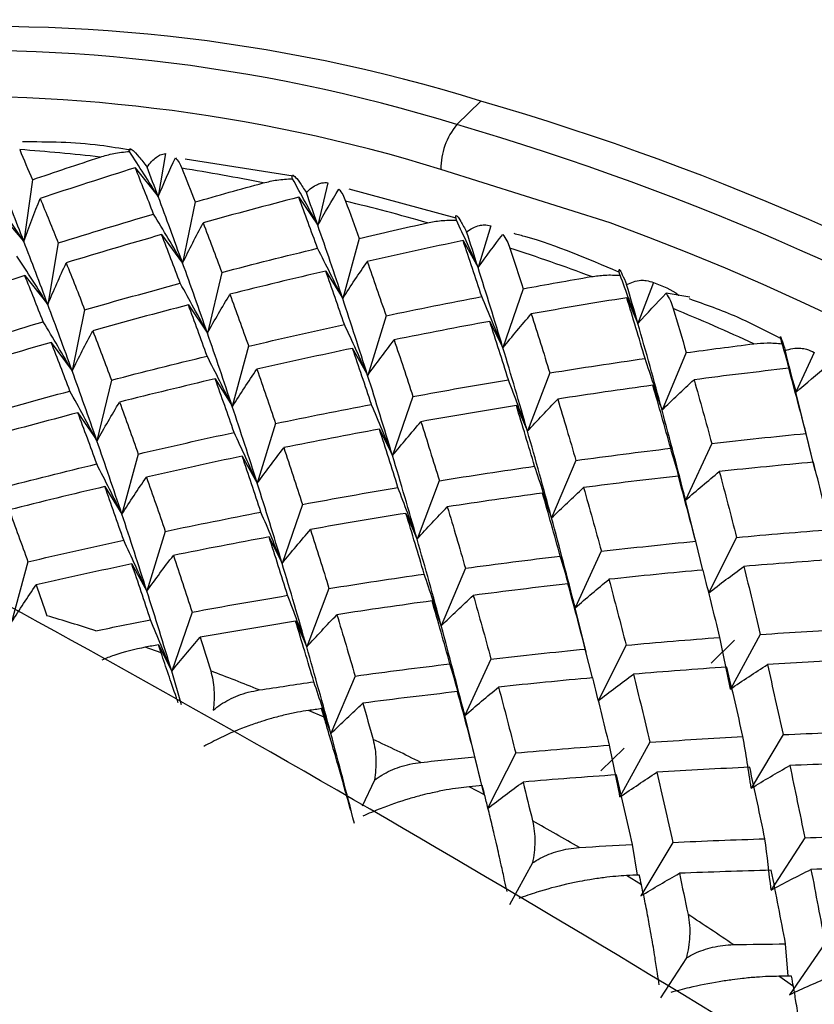
# Paper-space layout '_Trimetric' of a CAD drawing. Units: millimetres. Extents: x -97 to 54, y -129 to 30.
# Drawn here: x 0 to 5, y 10 to 16 of the extents above; entities that cross this region are included whole.
import ezdxf

# ---------------------------------------------------------------- set-up
doc = ezdxf.new("R2010")
doc.units = ezdxf.units.MM

psp = doc.layouts.new('_Trimetric')

# ---------------------------------------------------------------- linework, layer by layer
at = {"color": 7, "linetype": 'Continuous', "lineweight": 25}
for p, q in [((3.035, 15.3483), (2.8935, 15.2102)), ((1.1833, 15.0405), (1.1403, 14.788)), ((1.9329, 14.9075), (1.2986, 15.0085)), ((1.0056, 14.9569), (1.1403, 14.788)), ((3.7938, 14.6345), (2.8002, 14.9477)), ((0.4014, 14.8867), (0.3514, 14.5251)), ((2.1365, 14.8695), (2.0773, 14.6199)), ((2.8899, 14.6621), (2.262, 14.8313)), ((1.3566, 14.7563), (1.2837, 14.3978)), ((1.9657, 14.7847), (2.0773, 14.6198)), ((0.2054, 14.6952), (0.3515, 14.525)), ((1.1606, 14.5648), (1.2838, 14.3977)), ((3.094, 14.6165), (3.0186, 14.3711)), ((0.5534, 14.5157), (0.492, 14.1553)), ((2.3197, 14.5425), (2.2238, 14.1891)), ((2.9301, 14.5298), (3.0186, 14.3711)), ((1.5135, 14.3434), (1.4291, 13.9872)), ((2.1237, 14.3511), (2.2238, 14.189)), ((0.3575, 14.3241), (0.4922, 14.1552)), ((4.0485, 14.2834), (3.9569, 14.0436)), ((3.2836, 14.2471), (3.1644, 13.9008)), ((4.2622, 14.1972), (4.1224, 14.2202)), ((3.8915, 14.1943), (3.9569, 14.0436)), ((0.7083, 14.1236), (0.6355, 13.7651)), ((1.3176, 14.1519), (1.4292, 13.987)), ((2.4779, 14.0886), (2.3703, 13.7385)), ((3.0876, 14.0556), (3.1645, 13.9007)), ((0.5125, 13.9321), (0.6357, 13.7649)), ((1.6715, 13.9099), (1.5755, 13.5565)), ((2.282, 13.897), (2.3705, 13.7383)), ((4.2407, 13.8721), (4.0986, 13.5348)), ((4.9927, 13.8727), (4.8851, 13.6399)), ((3.4393, 13.753), (3.3087, 13.411)), ((4.8425, 13.7806), (4.8852, 13.6399)), ((0.8653, 13.7108), (0.7808, 13.3546)), ((1.4756, 13.7183), (1.5757, 13.5563)), ((4.0447, 13.6806), (4.0987, 13.5347)), ((4.9976, 13.1814), (4.8851, 13.6399)), ((2.6353, 13.6144), (2.5162, 13.2681)), ((3.2434, 13.5615), (3.3088, 13.4108)), ((0.6694, 13.5192), (0.7811, 13.3544)), ((1.8297, 13.4559), (1.7221, 13.1058)), ((2.4394, 13.4228), (2.5164, 13.2679)), ((4.9901, 13.2119), (4.9443, 13.398)), ((4.3903, 13.3394), (4.2369, 13.0073)), ((1.0233, 13.2772), (0.9273, 12.9239)), ((1.6338, 13.2643), (1.7223, 13.1056)), ((3.5924, 13.2395), (3.4504, 12.9022)), ((2.791, 13.1204), (2.6604, 12.7784)), ((4.1944, 13.1478), (4.237, 13.0071)), ((0.8274, 13.0857), (0.9275, 12.9237)), ((3.3966, 13.0478), (3.4505, 12.9019)), ((4.2952, 12.769), (4.2368, 13.0072)), ((1.9871, 12.9818), (1.868, 12.6355)), ((2.5952, 12.9288), (2.6606, 12.7781)), ((1.1815, 12.8233), (1.074, 12.4732)), ((1.7912, 12.7902), (1.8682, 12.6353)), ((4.5356, 12.7879), (4.3709, 12.4615)), ((4.3377, 12.5963), (4.2961, 12.7653)), ((3.7421, 12.7068), (3.5887, 12.3747)), ((0.3752, 12.6446), (0.2792, 12.2912)), ((0.9856, 12.6318), (1.0741, 12.4731)), ((2.9442, 12.6068), (2.8022, 12.2696)), ((2.1429, 12.4877), (2.0123, 12.1457)), ((3.5462, 12.5151), (3.5889, 12.3744)), ((2.7484, 12.4152), (2.8023, 12.2693)), ((3.6526, 12.1135), (3.5885, 12.3745)), ((1.339, 12.3491), (1.2199, 12.0028)), ((1.947, 12.2962), (2.0124, 12.1456)), ((4.6756, 12.2182), (4.4997, 11.8978)), ((1.1582, 12.1106), (1.0648, 12.1432)), ((1.143, 12.1577), (1.2199, 12.0028)), ((3.8874, 12.1553), (3.7227, 11.8288)), ((4.5245, 12.1841), (4.3876, 12.0505)), ((3.6895, 11.9637), (3.6479, 12.1327)), ((3.094, 12.0741), (2.9405, 11.742)), ((1.2781, 11.8051), (1.2199, 12.0028)), ((2.2961, 11.9742), (2.154, 11.6369)), ((2.898, 11.8826), (2.9406, 11.7418)), ((2.1148, 11.7319), (2.0224, 11.7721)), ((2.1001, 11.7827), (2.1541, 11.6368)), ((3.0526, 11.2854), (2.9405, 11.7419)), ((4.8094, 11.6306), (4.6226, 11.3167)), ((4.0274, 11.5855), (3.8516, 11.2651)), ((3.0414, 11.331), (2.9998, 11.5)), ((3.2393, 11.5226), (3.0746, 11.1961)), ((3.8763, 11.5514), (3.7394, 11.4178)), ((2.4096, 11.363), (2.3389, 11.21)), ((3.0571, 11.2767), (2.9665, 11.3241)), ((3.9547, 10.8059), (3.9255, 10.9861)), ((4.1613, 10.9979), (3.9745, 10.684)), ((4.9363, 11.0256), (4.7386, 10.7187)), ((3.3378, 10.8772), (3.2035, 10.6324)), ((3.9779, 10.7485), (3.8897, 10.8028)), ((4.8386, 10.2124), (4.8241, 10.4023)), ((5.0552, 10.4039), (4.8469, 10.1043)), ((4.2415, 10.3205), (4.0905, 10.086)), ((4.8702, 10.1513), (4.7851, 10.2122))]:
    psp.add_line(p, q, dxfattribs=at)
for centre, radius, start, end in [((0.1442, 6.0217), 9.7643, 72.77932, 116.74311), ((-0.0023, 5.8333), 9.8139, 72.83788, 115.43169), ((-0.0583, 5.6376), 9.7391, 72.93178, 113.35658), ((-1.3735, 0.1422), 15.8323, 11.6059, 73.8323), ((3.2092, 14.9501), 0.409, 140.51294, 180.34344), ((-1.5355, -0.0254), 15.8663, 12.74614, 73.79091), ((-0.4556, 4.1011), 10.9904, 83.44265, 85.91624), ((-0.5652, 3.2987), 11.8005, 78.64916, 81.00821), ((-0.7428, 2.498), 12.6207, 74.06917, 76.32486), ((-1.6443, -0.1199), 15.7246, 14.17171, 69.76735), ((-0.978, 1.7297), 13.4245, 69.67825, 71.84298), ((-1.2547, 1.0223), 14.1841, 65.45057, 67.5373), ((-3.188, -0.1697), 13.0267, 72.29522, 73.61673), ((-3.4464, -0.9111), 13.8119, 67.97223, 69.24317), ((-3.7359, -1.5781), 14.5392, 63.80196, 65.03015), ((-4.0335, -2.148), 15.1822, 59.75811, 60.95137), ((-4.3131, -2.6032), 15.7166, 55.81463, 56.98069)]:
    psp.add_arc(centre, radius, start, end, dxfattribs=at)
for points, knots in [([(38.0384, -113.3972), (38.2187, -113.2263), (39.0848, -112.4051), (40.5264, -110.8214), (42.3544, -108.6477), (44.0552, -106.3618), (45.6365, -103.979), (47.0926, -101.5006), (48.4218, -98.9316), (49.6212, -96.2763), (50.6887, -93.5393), (51.622, -90.7257), (52.4192, -87.8404), (53.0787, -84.8887), (53.599, -81.8761), (53.979, -78.8082), (54.2177, -75.6909), (54.3146, -72.5301), (54.2694, -69.3318), (54.0821, -66.1022), (53.7532, -62.8474), (53.2833, -59.5738), (52.6732, -56.2876), (51.9244, -52.9951), (51.0382, -49.7025), (50.0164, -46.416), (48.8612, -43.1417), (47.5748, -39.8859), (46.1598, -36.6546), (44.6188, -33.4537), (42.9549, -30.2892), (41.1714, -27.1669), (39.2715, -24.0925), (37.2588, -21.0717), (35.1372, -18.1099), (32.9106, -15.2126), (30.5831, -12.385), (28.1591, -9.6324), (25.6429, -6.9597), (23.0392, -4.3719), (20.3528, -1.8738), (17.5885, 0.5301), (14.7515, 2.8354), (11.8468, 5.0377), (8.8797, 7.1329), (5.8556, 9.1171), (2.7801, 10.9866), (-0.3414, 12.7375), (-3.503, 14.3677), (-6.6996, 15.8693), (-9.7226, 17.1713), (-11.6877, 17.9093), (-12.5693, 18.2404)], [0, 0, 0, 0, 0.005263, 0.025292, 0.045321, 0.065355, 0.085401, 0.105464, 0.12555, 0.145661, 0.165802, 0.185974, 0.206179, 0.226416, 0.246686, 0.266986, 0.287315, 0.30767, 0.328049, 0.348449, 0.368868, 0.389301, 0.409748, 0.430205, 0.450671, 0.471142, 0.491619, 0.512099, 0.532582, 0.553066, 0.57355, 0.594035, 0.614519, 0.635003, 0.655487, 0.67597, 0.696453, 0.716936, 0.73742, 0.757904, 0.778389, 0.798874, 0.819361, 0.83985, 0.86034, 0.880833, 0.901327, 0.921823, 0.942321, 0.96282, 0.98332, 1, 1, 1, 1]), ([(0.9774, 15.0596), (0.9176, 15.07), (0.7033, 15.1075), (0.4944, 15.1083), (0.3437, 15.109)], [0, 0, 0, 0, 0.278941, 1, 1, 1, 1]), ([(0.7995, 15.0196), (0.8259, 15.0273), (0.8822, 15.0437), (0.9404, 15.0497), (0.9713, 15.0529)], [0, 0, 0, 0, 0.469626, 1, 1, 1, 1]), ([(0.9713, 15.0529), (0.9709, 15.057), (0.9702, 15.065), (0.9741, 15.0692), (0.9813, 15.0674), (0.9961, 15.0566), (1.0245, 15.0274), (1.0583, 14.9829), (1.0751, 14.9607)], [0, 0, 0, 0, 0.136877, 0.266596, 0.389865, 0.50751, 0.754559, 1, 1, 1, 1]), ([(1.0751, 14.9607), (1.0838, 14.9722), (1.1023, 14.9967), (1.1282, 15.0194), (1.156, 15.0361), (1.1732, 15.0389), (1.1833, 15.0405)], [0, 0, 0, 0, 0.2332948, 0.500659, 0.7071273, 1, 1, 1, 1]), ([(1.241, 15.0161), (1.2484, 15.0077), (1.2624, 14.9918), (1.2738, 14.9662), (1.2791, 14.9541)], [0, 0, 0, 0, 0.5303736, 1, 1, 1, 1]), ([(1.9286, 14.8927), (1.9278, 14.8977), (1.9261, 14.9074), (1.9279, 14.9138), (1.9329, 14.9139), (1.9441, 14.9053), (1.9671, 14.8779), (1.9959, 14.8335), (2.0102, 14.8114)], [0, 0, 0, 0, 0.136877, 0.266596, 0.389865, 0.50751, 0.754559, 1, 1, 1, 1]), ([(1.7573, 14.8683), (1.7839, 14.8747), (1.8404, 14.8881), (1.8981, 14.8911), (1.9286, 14.8927)], [0, 0, 0, 0, 0.469626, 1, 1, 1, 1]), ([(2.0102, 14.8114), (2.0205, 14.8212), (2.0427, 14.8422), (2.0731, 14.8598), (2.1054, 14.8709), (2.125, 14.87), (2.1365, 14.8695)], [0, 0, 0, 0, 0.233295, 0.500659, 0.707127, 1, 1, 1, 1]), ([(2.2006, 14.8324), (2.2086, 14.8222), (2.2238, 14.8031), (2.2355, 14.7744), (2.241, 14.761)], [0, 0, 0, 0, 0.530374, 1, 1, 1, 1]), ([(2.8914, 14.6498), (2.8901, 14.6557), (2.8875, 14.6671), (2.8875, 14.6759), (2.8902, 14.6781), (2.8981, 14.6718), (2.9158, 14.6468), (2.9394, 14.6029), (2.9511, 14.581)], [0, 0, 0, 0, 0.136877, 0.266596, 0.389865, 0.507509, 0.754559, 1, 1, 1, 1]), ([(2.7213, 14.634), (2.7479, 14.639), (2.8044, 14.6496), (2.8612, 14.6497), (2.8914, 14.6498)], [0, 0, 0, 0, 0.469626, 1, 1, 1, 1]), ([(2.9511, 14.581), (2.9631, 14.5891), (2.9886, 14.6063), (3.0232, 14.6185), (3.0595, 14.6238), (3.0812, 14.6192), (3.094, 14.6165)], [0, 0, 0, 0, 0.233295, 0.500659, 0.707127, 1, 1, 1, 1]), ([(3.1635, 14.5664), (3.172, 14.5545), (3.188, 14.532), (3.1998, 14.5005), (3.2053, 14.4857)], [0, 0, 0, 0, 0.530374, 1, 1, 1, 1]), ([(3.8441, 14.3446), (3.663, 14.4224), (3.4592, 14.51), (3.2527, 14.5644), (3.2296, 14.5705)], [0, 0, 0, 0, 0.887996, 1, 1, 1, 1]), ([(3.8521, 14.3261), (3.8504, 14.3328), (3.8472, 14.346), (3.8455, 14.3573), (3.8462, 14.3617), (3.8507, 14.358), (3.8632, 14.3357), (3.8816, 14.2928), (3.8908, 14.2715)], [0, 0, 0, 0, 0.1368772, 0.2665956, 0.3898649, 0.5075093, 0.7545589, 1, 1, 1, 1]), ([(3.6842, 14.3185), (3.7106, 14.3222), (3.7668, 14.33), (3.8225, 14.3274), (3.8521, 14.3261)], [0, 0, 0, 0, 0.469626, 1, 1, 1, 1]), ([(3.8908, 14.2715), (3.9041, 14.2777), (3.9329, 14.2909), (3.9712, 14.2975), (4.0111, 14.2967), (4.0346, 14.2883), (4.0485, 14.2834)], [0, 0, 0, 0, 0.233295, 0.500659, 0.707127, 1, 1, 1, 1]), ([(4.0485, 14.2834), (4.101, 14.2642), (4.1545, 14.2448), (4.1971, 14.2084), (4.1978, 14.2078)], [0, 0, 0, 0, 0.982404, 1, 1, 1, 1]), ([(4.1224, 14.2202), (4.1312, 14.2065), (4.1477, 14.1808), (4.1594, 14.1464), (4.1648, 14.1302)], [0, 0, 0, 0, 0.530374, 1, 1, 1, 1]), ([(4.7911, 13.9565), (4.7083, 13.9996), (4.5337, 14.0905), (4.3536, 14.1538), (4.2589, 14.187)], [0, 0, 0, 0, 0.474271, 1, 1, 1, 1]), ([(4.6385, 13.9242), (4.6646, 13.9266), (4.7203, 13.9318), (4.7747, 13.9266), (4.8036, 13.9239)], [0, 0, 0, 0, 0.469626, 1, 1, 1, 1]), ([(4.8036, 13.9239), (4.8016, 13.9316), (4.7977, 13.9466), (4.7945, 13.9604), (4.7934, 13.9671), (4.7948, 13.9663), (4.8022, 13.9471), (4.8154, 13.9057), (4.822, 13.885)], [0, 0, 0, 0, 0.136877, 0.266596, 0.389865, 0.507509, 0.754559, 1, 1, 1, 1]), ([(4.822, 13.885), (4.8367, 13.8893), (4.8682, 13.8984), (4.9099, 13.8992), (4.9529, 13.8922), (4.978, 13.8799), (4.9927, 13.8727)], [0, 0, 0, 0, 0.233295, 0.500659, 0.707127, 1, 1, 1, 1]), ([(1.0648, 12.1432), (1.0031, 12.13), (0.9179, 12.1116), (0.8329, 12.0775), (0.8094, 12.0681)], [0, 0, 0, 0, 0.723301, 1, 1, 1, 1]), ([(1.2582, 11.8162), (1.2548, 11.8263), (1.2332, 11.889), (1.1972, 11.9927), (1.1717, 12.0698), (1.1582, 12.1106)], [0, 0, 0, 0, 0.082485, 0.514157, 1, 1, 1, 1]), ([(1.4486, 12.0043), (1.4533, 11.9869), (1.4623, 11.9533), (1.4686, 11.8953), (1.4698, 11.8363), (1.4659, 11.7944), (1.464, 11.7743)], [0, 0, 0, 0, 0.280667, 0.540074, 0.779356, 1, 1, 1, 1]), ([(1.464, 11.7743), (1.478, 11.7855), (1.5071, 11.8084), (1.5562, 11.8368), (1.6107, 11.8612), (1.6705, 11.8809), (1.7123, 11.8886), (1.7339, 11.8926)], [0, 0, 0, 0, 0.175088, 0.361886, 0.561216, 0.773743, 1, 1, 1, 1]), ([(2.0224, 11.7721), (2.0014, 11.7688), (1.9568, 11.762), (1.8841, 11.7465), (1.813, 11.7279), (1.7414, 11.7062), (1.6403, 11.6715), (1.525, 11.6233), (1.4408, 11.5785), (1.4084, 11.5612)], [0, 0, 0, 0, 0.103673, 0.219746, 0.348256, 0.44182, 0.559461, 0.830425, 1, 1, 1, 1]), ([(2.2709, 11.1861), (2.2649, 11.2076), (2.2503, 11.2597), (2.2251, 11.3496), (2.2004, 11.4373), (2.1796, 11.5093), (2.159, 11.5801), (2.1366, 11.6569), (2.1216, 11.7084), (2.1148, 11.7319)], [0, 0, 0, 0, 0.101803, 0.247092, 0.436061, 0.544583, 0.631035, 0.831329, 1, 1, 1, 1]), ([(2.4017, 11.6021), (2.4061, 11.5834), (2.4146, 11.5475), (2.4191, 11.4868), (2.4183, 11.4259), (2.4124, 11.3834), (2.4096, 11.363)], [0, 0, 0, 0, 0.280667, 0.540074, 0.779356, 1, 1, 1, 1]), ([(2.4096, 11.363), (2.4242, 11.3734), (2.4544, 11.3948), (2.5047, 11.4206), (2.5598, 11.4422), (2.6198, 11.4589), (2.6614, 11.4646), (2.6828, 11.4675)], [0, 0, 0, 0, 0.175088, 0.361886, 0.561216, 0.773743, 1, 1, 1, 1]), ([(2.9665, 11.3241), (2.9456, 11.3219), (2.9014, 11.3172), (2.8287, 11.3056), (2.7572, 11.2911), (2.6847, 11.2737), (2.5819, 11.2454), (2.4635, 11.2051), (2.3757, 11.1668), (2.3419, 11.1521)], [0, 0, 0, 0, 0.103673, 0.219746, 0.348256, 0.44182, 0.559461, 0.830425, 1, 1, 1, 1]), ([(3.1885, 10.709), (3.1838, 10.7309), (3.1724, 10.7843), (3.1522, 10.8766), (3.132, 10.9673), (3.1145, 11.0421), (3.0969, 11.116), (3.0773, 11.1967), (3.0635, 11.2516), (3.0571, 11.2767)], [0, 0, 0, 0, 0.101803, 0.247092, 0.436061, 0.544583, 0.631035, 0.831329, 1, 1, 1, 1]), ([(3.3382, 11.1244), (3.3422, 11.1046), (3.35, 11.0664), (3.3525, 11.0033), (3.3494, 10.9407), (3.3416, 10.8978), (3.3378, 10.8772)], [0, 0, 0, 0, 0.280667, 0.540074, 0.779356, 1, 1, 1, 1]), ([(3.3378, 10.8772), (3.3529, 10.8867), (3.3841, 10.9065), (3.4352, 10.9297), (3.4908, 10.9485), (3.5508, 10.9623), (3.5919, 10.9661), (3.613, 10.968)], [0, 0, 0, 0, 0.175088, 0.361886, 0.561216, 0.773743, 1, 1, 1, 1]), ([(3.8897, 10.8028), (3.8691, 10.8016), (3.8255, 10.799), (3.7532, 10.7911), (3.6815, 10.7805), (3.6086, 10.7675), (3.5046, 10.7456), (3.3837, 10.7132), (3.2928, 10.6816), (3.2578, 10.6695)], [0, 0, 0, 0, 0.103673, 0.219746, 0.348256, 0.44182, 0.559461, 0.830425, 1, 1, 1, 1]), ([(4.0821, 10.1617), (4.0788, 10.184), (4.0707, 10.2382), (4.0559, 10.3325), (4.0406, 10.4256), (4.0267, 10.5029), (4.0124, 10.5796), (3.9961, 10.6638), (3.9836, 10.7219), (3.9779, 10.7485)], [0, 0, 0, 0, 0.101803, 0.247091, 0.436061, 0.544583, 0.631034, 0.831329, 1, 1, 1, 1]), ([(4.2512, 10.5749), (4.2547, 10.554), (4.2614, 10.5137), (4.2618, 10.4483), (4.2561, 10.3844), (4.2462, 10.3412), (4.2415, 10.3205)], [0, 0, 0, 0, 0.280667, 0.540074, 0.779356, 1, 1, 1, 1]), ([(4.2415, 10.3205), (4.257, 10.3292), (4.289, 10.3472), (4.3409, 10.3678), (4.3967, 10.384), (4.4563, 10.3949), (4.4967, 10.3969), (4.5176, 10.3979)], [0, 0, 0, 0, 0.175088, 0.361886, 0.561216, 0.773743, 1, 1, 1, 1]), ([(4.7851, 10.2122), (4.7649, 10.2118), (4.722, 10.2112), (4.6505, 10.2069), (4.5791, 10.2002), (4.506, 10.1913), (4.4013, 10.1757), (4.2787, 10.1514), (4.1852, 10.1266), (4.1493, 10.1171)], [0, 0, 0, 0, 0.103673, 0.219746, 0.348256, 0.44182, 0.559461, 0.830425, 1, 1, 1, 1]), ([(4.9449, 9.5485), (4.943, 9.5711), (4.9385, 9.6257), (4.9294, 9.7215), (4.9192, 9.8165), (4.9093, 9.8958), (4.8986, 9.9749), (4.8858, 10.0622), (4.8751, 10.1233), (4.8702, 10.1513)], [0, 0, 0, 0, 0.101803, 0.247091, 0.436061, 0.544583, 0.631034, 0.831329, 1, 1, 1, 1])]:
    psp.add_open_spline(points, degree=3, knots=knots, dxfattribs=at)
for points in [[(0.3271, 15.0636), (0.3517, 15.0055), (0.3765, 14.9465), (0.4014, 14.8867)], [(1.1403, 14.788), (1.0849, 14.8764), (1.0286, 14.9648), (0.9712, 15.0529)], [(0.4014, 14.8867), (0.5339, 14.9319), (0.6666, 14.9762), (0.7995, 15.0196)], [(1.1403, 14.788), (1.1728, 14.8644), (1.2064, 14.9405), (1.241, 15.0161)], [(1.0056, 14.9569), (0.8191, 14.8986), (0.6329, 14.8385), (0.447, 14.7767)], [(1.1134, 14.6857), (1.0773, 14.7778), (1.0413, 14.8682), (1.0056, 14.9569)], [(1.1403, 14.788), (1.1184, 14.8463), (1.0967, 14.9039), (1.0751, 14.9607)], [(1.2791, 14.9541), (1.3049, 14.889), (1.3307, 14.8231), (1.3566, 14.7563)], [(0.3514, 14.525), (0.3051, 14.6448), (0.2594, 14.7612), (0.2145, 14.8742)], [(1.3566, 14.7563), (1.4901, 14.7945), (1.6237, 14.8318), (1.7573, 14.8683)], [(2.0773, 14.6199), (2.0288, 14.7109), (1.9792, 14.8018), (1.9286, 14.8927)], [(0.3514, 14.5251), (0.2887, 14.6181), (0.2249, 14.7108), (0.16, 14.8034)], [(2.0773, 14.6199), (2.0549, 14.6844), (2.0325, 14.7483), (2.0102, 14.8114)], [(2.0773, 14.6198), (2.1174, 14.6912), (2.1585, 14.762), (2.2006, 14.8324)], [(0.3515, 14.525), (0.3822, 14.6093), (0.414, 14.6932), (0.4471, 14.7766)], [(0.447, 14.7767), (0.4822, 14.6914), (0.5177, 14.6044), (0.5535, 14.5157)], [(1.2836, 14.3977), (1.2355, 14.5312), (1.1876, 14.6613), (1.1403, 14.788)], [(1.9657, 14.7847), (1.7783, 14.736), (1.591, 14.6856), (1.4039, 14.6336)], [(2.0758, 14.4845), (2.0391, 14.5862), (2.0023, 14.6863), (1.9657, 14.7847)], [(2.241, 14.761), (2.2672, 14.689), (2.2935, 14.6162), (2.3198, 14.5425)], [(0.5535, 14.5157), (0.7399, 14.574), (0.9265, 14.6307), (1.1134, 14.6857)], [(1.2837, 14.3978), (1.2281, 14.4939), (1.1713, 14.5898), (1.1134, 14.6857)], [(1.2838, 14.3977), (1.3226, 14.4768), (1.3627, 14.5554), (1.4039, 14.6335)], [(1.4039, 14.6336), (1.4403, 14.5385), (1.4769, 14.4418), (1.5135, 14.3434)], [(2.2237, 14.1891), (2.1748, 14.336), (2.126, 14.4796), (2.0773, 14.6199)], [(2.3198, 14.5425), (2.4536, 14.5739), (2.5875, 14.6044), (2.7213, 14.634)], [(3.0186, 14.3711), (2.9772, 14.464), (2.9348, 14.5569), (2.8914, 14.6498)], [(1.1605, 14.5649), (0.9735, 14.5114), (0.7867, 14.4562), (0.6001, 14.3993)], [(1.2698, 14.2791), (1.2333, 14.3761), (1.1968, 14.4713), (1.1605, 14.5649)], [(3.0186, 14.3711), (2.9961, 14.4418), (2.9736, 14.5118), (2.9511, 14.581)], [(3.0186, 14.3711), (3.0659, 14.4368), (3.1142, 14.5019), (3.1635, 14.5664)], [(0.4919, 14.1552), (0.4445, 14.2819), (0.3976, 14.4052), (0.3514, 14.525)], [(2.9301, 14.5298), (2.7426, 14.4906), (2.5551, 14.4498), (2.3676, 14.4073)], [(3.04, 14.2012), (3.0035, 14.3124), (2.9668, 14.4219), (2.9301, 14.5298)], [(1.5135, 14.3434), (1.7009, 14.3921), (1.8883, 14.4391), (2.0758, 14.4845)], [(2.2238, 14.1891), (2.1756, 14.2876), (2.1263, 14.386), (2.0758, 14.4845)], [(3.2053, 14.4857), (3.2315, 14.4069), (3.2576, 14.3274), (3.2836, 14.247)], [(0.492, 14.1553), (0.4328, 14.25), (0.3724, 14.3444), (0.311, 14.4387)], [(0.4922, 14.1552), (0.527, 14.237), (0.563, 14.3183), (0.6001, 14.3991)], [(0.6001, 14.3993), (0.636, 14.3091), (0.6721, 14.2172), (0.7084, 14.1236)], [(1.4289, 13.9871), (1.3803, 14.1273), (1.3318, 14.2642), (1.2836, 14.3977)], [(2.2238, 14.189), (2.2706, 14.2624), (2.3186, 14.3352), (2.3677, 14.4073)], [(2.3676, 14.4073), (2.4044, 14.3027), (2.4412, 14.1965), (2.478, 14.0885)], [(2.1237, 14.3512), (1.9362, 14.3072), (1.7487, 14.2617), (1.5613, 14.2144)], [(2.2341, 14.0366), (2.1973, 14.1431), (2.1605, 14.248), (2.1237, 14.3512)], [(3.1644, 13.9007), (3.116, 14.0608), (3.0673, 14.2176), (3.0186, 14.3711)], [(0.3574, 14.3243), (0.1709, 14.2659), (-0.0152, 14.2058), (-0.2012, 14.144)], [(0.4652, 14.0531), (0.4291, 14.1452), (0.3931, 14.2356), (0.3574, 14.3243)], [(0.7084, 14.1236), (0.8954, 14.1771), (1.0826, 14.229), (1.2698, 14.2791)], [(1.4291, 13.9872), (1.3771, 14.0846), (1.324, 14.1819), (1.2698, 14.2791)], [(3.2836, 14.247), (3.4172, 14.2717), (3.5507, 14.2955), (3.6842, 14.3185)], [(3.9569, 14.0436), (3.923, 14.1376), (3.8881, 14.2318), (3.8521, 14.3261)], [(3.9569, 14.0436), (3.9349, 14.1203), (3.9129, 14.1962), (3.8908, 14.2715)], [(3.9569, 14.0436), (4.0111, 14.1031), (4.0663, 14.162), (4.1224, 14.2202)], [(1.4292, 13.987), (1.4721, 14.0634), (1.5161, 14.1391), (1.5614, 14.2143)], [(1.5613, 14.2144), (1.598, 14.1146), (1.6348, 14.0131), (1.6716, 13.9099)], [(2.3702, 13.7384), (2.3214, 13.8919), (2.2725, 14.0422), (2.2237, 14.1891)], [(2.478, 14.0885), (2.6654, 14.1277), (2.8528, 14.1653), (3.04, 14.2012)], [(3.1644, 13.9008), (3.1241, 14.0008), (3.0827, 14.101), (3.04, 14.2012)], [(3.8915, 14.1943), (3.7048, 14.1643), (3.5179, 14.1328), (3.3309, 14.0997)], [(3.9986, 13.8381), (3.9632, 13.9584), (3.9274, 14.0771), (3.8915, 14.1943)], [(0.6353, 13.765), (0.5871, 13.8984), (0.5393, 14.0285), (0.4919, 14.1552)], [(1.3175, 14.152), (1.1301, 14.1034), (0.9428, 14.053), (0.7557, 14.0009)], [(1.4276, 13.8518), (1.3909, 13.9536), (1.3541, 14.0536), (1.3175, 14.152)], [(3.1645, 13.9007), (3.2189, 13.9677), (3.2743, 14.034), (3.331, 14.0996)], [(3.3309, 14.0997), (3.3672, 13.9857), (3.4034, 13.8702), (3.4394, 13.753)], [(4.1648, 14.1302), (4.1903, 14.045), (4.2156, 13.9589), (4.2407, 13.8721)], [(-0.0947, 13.883), (0.0917, 13.9414), (0.2784, 13.9981), (0.4652, 14.0531)], [(0.6355, 13.7651), (0.5798, 13.8612), (0.523, 13.9572), (0.4651, 14.0531)], [(3.0875, 14.0557), (2.9004, 14.0211), (2.7131, 13.985), (2.5257, 13.9472)], [(3.1964, 13.7132), (3.1603, 13.8289), (3.124, 13.9431), (3.0875, 14.0557)], [(4.0985, 13.5348), (4.0518, 13.7075), (4.0046, 13.8772), (3.9569, 14.0436)], [(0.6357, 13.7649), (0.6745, 13.844), (0.7146, 13.9227), (0.7558, 14.0007)], [(0.7557, 14.0009), (0.7921, 13.9059), (0.8287, 13.8092), (0.8654, 13.7108)], [(1.5753, 13.5564), (1.5265, 13.7033), (1.4776, 13.8469), (1.4289, 13.9871)], [(1.6716, 13.9099), (1.8591, 13.9538), (2.0466, 13.996), (2.2341, 14.0366)], [(2.3703, 13.7385), (2.3261, 13.8378), (2.2806, 13.9372), (2.234, 14.0367)], [(0.5123, 13.9323), (0.3253, 13.8787), (0.1385, 13.8235), (-0.0481, 13.7666)], [(0.6217, 13.6465), (0.5851, 13.7434), (0.5486, 13.8387), (0.5123, 13.9323)], [(2.3705, 13.7383), (2.4211, 13.8086), (2.4729, 13.8782), (2.5258, 13.9471)], [(2.5257, 13.9472), (2.5624, 13.8379), (2.599, 13.727), (2.6354, 13.6144)], [(2.2819, 13.8972), (2.0945, 13.858), (1.907, 13.8172), (1.7195, 13.7747)], [(2.3918, 13.5686), (2.3553, 13.6797), (2.3186, 13.7893), (2.2819, 13.8972)], [(3.3085, 13.4109), (3.2608, 13.5774), (3.2127, 13.7407), (3.1644, 13.9007)], [(4.2407, 13.8721), (4.3735, 13.8903), (4.5061, 13.9076), (4.6385, 13.9242)], [(4.8851, 13.6399), (4.859, 13.7343), (4.8318, 13.829), (4.8036, 13.9239)], [(4.8851, 13.6399), (4.8642, 13.7223), (4.8432, 13.804), (4.822, 13.885)], [(0.8654, 13.7108), (1.0527, 13.7594), (1.2402, 13.8065), (1.4276, 13.8518)], [(1.5755, 13.5565), (1.5273, 13.655), (1.478, 13.7534), (1.4275, 13.8518)], [(3.4394, 13.753), (3.626, 13.783), (3.8125, 13.8113), (3.9986, 13.8381)], [(4.0986, 13.5348), (4.0665, 13.6357), (4.0331, 13.7368), (3.9986, 13.8381)], [(0.7807, 13.3544), (0.732, 13.4946), (0.6835, 13.6315), (0.6353, 13.765)], [(1.5757, 13.5563), (1.6225, 13.6296), (1.6704, 13.7024), (1.7196, 13.7745)], [(1.7195, 13.7747), (1.7563, 13.6701), (1.793, 13.5638), (1.8298, 13.4559)], [(4.8425, 13.7806), (4.6575, 13.7596), (4.4721, 13.737), (4.2864, 13.7129)], [(4.9444, 13.3979), (4.9108, 13.527), (4.8769, 13.6546), (4.8425, 13.7806)], [(4.8852, 13.6399), (4.9458, 13.6928), (5.0074, 13.7449), (5.0699, 13.7964)], [(1.4755, 13.7185), (1.288, 13.6746), (1.1005, 13.629), (0.9131, 13.5818)], [(1.5859, 13.404), (1.5491, 13.5105), (1.5123, 13.6153), (1.4755, 13.7185)], [(2.516, 13.268), (2.4676, 13.428), (2.419, 13.5848), (2.3702, 13.7384)], [(2.6354, 13.6144), (2.8226, 13.6489), (3.0096, 13.6818), (3.1964, 13.7132)], [(3.3087, 13.411), (3.2724, 13.5116), (3.235, 13.6123), (3.1963, 13.7132)], [(4.0987, 13.5347), (4.1602, 13.5949), (4.2228, 13.6543), (4.2864, 13.7129)], [(4.2864, 13.7129), (4.3214, 13.59), (4.3561, 13.4654), (4.3904, 13.3394)], [(0.0602, 13.491), (0.2472, 13.5445), (0.4344, 13.5963), (0.6217, 13.6465)], [(0.7808, 13.3546), (0.7289, 13.4519), (0.6758, 13.5492), (0.6216, 13.6465)], [(4.0447, 13.6807), (3.8587, 13.6553), (3.6725, 13.6283), (3.486, 13.5997)], [(4.1495, 13.3111), (4.1149, 13.4359), (4.0799, 13.5591), (4.0447, 13.6807)], [(0.7811, 13.3544), (0.8239, 13.4307), (0.868, 13.5064), (0.9132, 13.5816)], [(0.9131, 13.5818), (0.9498, 13.4819), (0.9866, 13.3804), (1.0234, 13.2772)], [(3.3088, 13.4108), (3.3668, 13.4745), (3.4259, 13.5374), (3.4861, 13.5995)], [(3.486, 13.5997), (3.5218, 13.4812), (3.5573, 13.3611), (3.5925, 13.2394)], [(1.722, 13.1057), (1.6732, 13.2592), (1.6242, 13.4094), (1.5753, 13.5564)], [(1.8298, 13.4559), (2.0172, 13.4951), (2.2046, 13.5326), (2.3918, 13.5686)], [(2.5162, 13.2681), (2.4759, 13.3682), (2.4344, 13.4683), (2.3917, 13.5686)], [(3.2433, 13.5616), (3.0566, 13.5317), (2.8698, 13.5002), (2.6827, 13.467)], [(3.3505, 13.2055), (3.315, 13.3258), (3.2792, 13.4445), (3.2433, 13.5616)], [(4.2368, 13.0072), (4.1913, 13.1861), (4.1452, 13.362), (4.0985, 13.5348)], [(0.6693, 13.5194), (0.4819, 13.4707), (0.2947, 13.4203), (0.1075, 13.3683)], [(0.7795, 13.2192), (0.7427, 13.3209), (0.7059, 13.421), (0.6693, 13.5194)], [(2.5164, 13.2679), (2.5707, 13.3349), (2.6262, 13.4012), (2.6828, 13.4668)], [(2.6827, 13.467), (2.7191, 13.3531), (2.7552, 13.2375), (2.7912, 13.1204)], [(2.4393, 13.423), (2.2522, 13.3885), (2.0649, 13.3524), (1.8775, 13.3146)], [(2.5482, 13.0805), (2.5121, 13.1963), (2.4758, 13.3105), (2.4393, 13.423)], [(3.4502, 12.9021), (3.4035, 13.0748), (3.3562, 13.2444), (3.3085, 13.4109)], [(0.9272, 12.9237), (0.8783, 13.0706), (0.8294, 13.2142), (0.7807, 13.3544)], [(1.0234, 13.2772), (1.2109, 13.3211), (1.3984, 13.3634), (1.5859, 13.404)], [(1.7221, 13.1058), (1.6778, 13.2052), (1.6324, 13.3046), (1.5858, 13.404)], [(4.3904, 13.3394), (4.5755, 13.3604), (4.7601, 13.3799), (4.9444, 13.3979)], [(1.7223, 13.1056), (1.7729, 13.1758), (1.8247, 13.2454), (1.8776, 13.3144)], [(1.8775, 13.3146), (1.9142, 13.2053), (1.9508, 13.0943), (1.9872, 12.9817)], [(3.5925, 13.2394), (3.7785, 13.2649), (3.9642, 13.2888), (4.1495, 13.3111)], [(4.2369, 13.0073), (4.2089, 13.1083), (4.1798, 13.2096), (4.1494, 13.3112)], [(1.6337, 13.2645), (1.4463, 13.2253), (1.2588, 13.1845), (1.0713, 13.142)], [(1.7437, 12.9359), (1.7071, 13.0471), (1.6704, 13.1566), (1.6337, 13.2645)], [(2.6603, 12.7782), (2.6126, 12.9447), (2.5644, 13.1079), (2.516, 13.268)], [(0.2172, 13.0781), (0.4045, 13.1268), (0.592, 13.1738), (0.7795, 13.2192)], [(0.9273, 12.9239), (0.8792, 13.0223), (0.8298, 13.1207), (0.7794, 13.2192)], [(2.7912, 13.1204), (2.9778, 13.1503), (3.1643, 13.1787), (3.3505, 13.2055)], [(3.4504, 12.9022), (3.4182, 13.0031), (3.3849, 13.1042), (3.3503, 13.2055)], [(4.9878, 13.2292), (4.8039, 13.2124), (4.6196, 13.1942), (4.4349, 13.1745)], [(5.0861, 12.8336), (5.0538, 12.9669), (5.021, 13.0988), (4.9878, 13.2292)], [(0.9275, 12.9237), (0.9743, 12.997), (1.0222, 13.0697), (1.0714, 13.1418)], [(1.0713, 13.142), (1.1081, 13.0374), (1.1449, 12.9312), (1.1816, 12.8232)], [(4.1943, 13.148), (4.0093, 13.127), (3.8239, 13.1044), (3.6382, 13.0803)], [(4.2962, 12.7653), (4.2626, 12.8943), (4.2287, 13.0219), (4.1943, 13.148)], [(4.237, 13.0071), (4.3019, 13.0637), (4.3679, 13.1194), (4.4349, 13.1743)], [(4.4349, 13.1745), (4.4689, 13.0471), (4.5025, 12.9182), (4.5357, 12.7879)], [(0.8273, 13.0859), (0.6398, 13.0419), (0.4523, 12.9964), (0.2649, 12.9491)], [(0.9377, 12.7713), (0.9009, 12.8778), (0.8641, 12.9827), (0.8273, 13.0859)], [(1.8679, 12.6354), (1.8195, 12.7954), (1.7708, 12.9522), (1.722, 13.1057)], [(1.9872, 12.9817), (2.1744, 13.0163), (2.3614, 13.0492), (2.5482, 13.0805)], [(2.6604, 12.7784), (2.6242, 12.879), (2.5867, 12.9797), (2.5481, 13.0806)], [(3.4505, 12.9019), (3.512, 12.9621), (3.5746, 13.0215), (3.6383, 13.0801)], [(3.6382, 13.0803), (3.6732, 12.9573), (3.7079, 12.8328), (3.7422, 12.7067)], [(3.3965, 13.0481), (3.2105, 13.0226), (3.0243, 12.9956), (2.8378, 12.9671)], [(3.5013, 12.6785), (3.4667, 12.8032), (3.4317, 12.9264), (3.3965, 13.0481)], [(0.2649, 12.9491), (0.3016, 12.8493), (0.3384, 12.7478), (0.3752, 12.6446)], [(2.6606, 12.7781), (2.7186, 12.8418), (2.7777, 12.9047), (2.8379, 12.9668)], [(2.8378, 12.9671), (2.8736, 12.8485), (2.9091, 12.7284), (2.9444, 12.6068)], [(1.0739, 12.4731), (1.0251, 12.6266), (0.9761, 12.7768), (0.9272, 12.9237)], [(1.1816, 12.8232), (1.369, 12.8624), (1.5564, 12.9), (1.7437, 12.9359)], [(1.868, 12.6355), (1.8277, 12.7355), (1.7862, 12.8357), (1.7436, 12.9359)], [(2.5951, 12.929), (2.4084, 12.899), (2.2216, 12.8675), (2.0345, 12.8344)], [(2.7023, 12.5728), (2.6668, 12.6931), (2.631, 12.8118), (2.5951, 12.929)], [(3.5885, 12.3745), (3.5431, 12.5534), (3.4969, 12.7293), (3.4502, 12.9021)], [(1.8682, 12.6353), (1.9225, 12.7023), (1.978, 12.7686), (2.0346, 12.8342)], [(2.0345, 12.8344), (2.0709, 12.7204), (2.107, 12.6049), (2.143, 12.4877)], [(4.5357, 12.7879), (4.7196, 12.8046), (4.9031, 12.8198), (5.0861, 12.8336)], [(0.3752, 12.6446), (0.5627, 12.6885), (0.7502, 12.7307), (0.9377, 12.7713)], [(1.074, 12.4732), (1.0297, 12.5725), (0.9843, 12.6719), (0.9376, 12.7714)], [(1.7911, 12.7904), (1.604, 12.7558), (1.4167, 12.7197), (1.2293, 12.6819)], [(1.9, 12.4479), (1.8639, 12.5636), (1.8276, 12.6778), (1.7911, 12.7904)], [(2.8021, 12.2694), (2.7553, 12.4422), (2.708, 12.6118), (2.6603, 12.7782)], [(3.7422, 12.7067), (3.9273, 12.7277), (4.1119, 12.7473), (4.2962, 12.7653)], [(1.0741, 12.4731), (1.1247, 12.5433), (1.1765, 12.6129), (1.2294, 12.6818)], [(1.2293, 12.6819), (1.266, 12.5726), (1.3026, 12.4617), (1.339, 12.3491)], [(2.9444, 12.6068), (3.1303, 12.6322), (3.316, 12.6561), (3.5013, 12.6785)], [(3.5887, 12.3747), (3.5607, 12.4757), (3.5315, 12.577), (3.5012, 12.6785)], [(5.1278, 12.6594), (4.9453, 12.6468), (4.7622, 12.6329), (4.5787, 12.6174)], [(0.9855, 12.6319), (0.7981, 12.5927), (0.6106, 12.5519), (0.4231, 12.5094)], [(1.0955, 12.3033), (1.0589, 12.4144), (1.0222, 12.524), (0.9855, 12.6319)], [(2.0122, 12.1456), (1.9645, 12.3121), (1.9163, 12.4753), (1.8679, 12.6354)], [(4.3711, 12.4612), (4.4392, 12.514), (4.5085, 12.5661), (4.5787, 12.6172)], [(4.5787, 12.6174), (4.6115, 12.4858), (4.6439, 12.3527), (4.6757, 12.2181)], [(2.143, 12.4877), (2.3296, 12.5177), (2.5161, 12.546), (2.7023, 12.5728)], [(2.8022, 12.2696), (2.77, 12.3704), (2.7367, 12.4716), (2.7022, 12.5729)], [(3.5889, 12.3744), (3.6538, 12.4309), (3.7197, 12.4867), (3.7868, 12.5416)], [(4.3396, 12.5965), (4.1557, 12.5798), (3.9714, 12.5616), (3.7867, 12.5418)], [(3.7867, 12.5418), (3.8207, 12.4145), (3.8543, 12.2856), (3.8875, 12.1552)], [(4.4379, 12.201), (4.4056, 12.3343), (4.3728, 12.4661), (4.3396, 12.5965)], [(0.2792, 12.2911), (0.326, 12.3645), (0.374, 12.4372), (0.4231, 12.5093)], [(0.4231, 12.5094), (0.4442, 12.4495), (0.4652, 12.389), (0.4863, 12.328)], [(3.5462, 12.5153), (3.3611, 12.4943), (3.1757, 12.4717), (2.99, 12.4476)], [(3.648, 12.1326), (3.6145, 12.2617), (3.5805, 12.3893), (3.5462, 12.5153)], [(1.2199, 12.0028), (1.1714, 12.1628), (1.1227, 12.3196), (1.0739, 12.4731)], [(1.339, 12.3491), (1.5262, 12.3836), (1.7132, 12.4165), (1.9, 12.4479)], [(2.0123, 12.1457), (1.976, 12.2463), (1.9386, 12.347), (1.9, 12.4479)], [(2.8023, 12.2693), (2.8638, 12.3295), (2.9264, 12.3889), (2.9901, 12.4474)], [(2.99, 12.4476), (3.025, 12.3247), (3.0597, 12.2001), (3.094, 12.0741)], [(2.7483, 12.4154), (2.5623, 12.39), (2.3761, 12.363), (2.1896, 12.3344)], [(2.8531, 12.0458), (2.8185, 12.1706), (2.7835, 12.2938), (2.7483, 12.4154)], [(2.0124, 12.1456), (2.0704, 12.2092), (2.1295, 12.2721), (2.1897, 12.3343)], [(2.1896, 12.3344), (2.2254, 12.2159), (2.2609, 12.0958), (2.2962, 11.9741)], [(0.7736, 12.2399), (0.8809, 12.2616), (0.9882, 12.2827), (1.0955, 12.3033)], [(1.2199, 12.0028), (1.1796, 12.1029), (1.1381, 12.203), (1.0954, 12.3033)], [(1.9469, 12.2963), (1.7603, 12.2664), (1.5734, 12.2349), (1.3864, 12.2017)], [(2.0541, 11.9402), (2.0186, 12.0605), (1.9829, 12.1792), (1.9469, 12.2963)], [(2.9405, 11.7419), (2.895, 11.9208), (2.8488, 12.0967), (2.8021, 12.2694)], [(4.6757, 12.2181), (4.8583, 12.2306), (5.0404, 12.2417), (5.2219, 12.2514)], [(1.2199, 12.0028), (1.2743, 12.0698), (1.3298, 12.1361), (1.3864, 12.2017)], [(1.3864, 12.2017), (1.4072, 12.1365), (1.4279, 12.0706), (1.4486, 12.0043)], [(3.8875, 12.1552), (4.0714, 12.1719), (4.2549, 12.1872), (4.4379, 12.201)], [(4.4997, 11.8978), (4.4803, 11.9985), (4.4596, 12.0996), (4.4378, 12.2011)], [(1.143, 12.1577), (1.1169, 12.1529), (1.0909, 12.1481), (1.0648, 12.1432)], [(1.1582, 12.1106), (1.1531, 12.1264), (1.148, 12.1421), (1.143, 12.1577)], [(2.154, 11.6368), (2.1073, 11.8096), (2.06, 11.9792), (2.0122, 12.1456)], [(3.094, 12.0741), (3.2791, 12.0951), (3.4638, 12.1146), (3.648, 12.1326)], [(2.2962, 11.9741), (2.4821, 11.9996), (2.6678, 12.0235), (2.8531, 12.0458)], [(2.9405, 11.742), (2.9126, 11.843), (2.8834, 11.9443), (2.853, 12.0459)], [(4.4796, 12.0267), (4.2971, 12.0142), (4.114, 12.0002), (3.9305, 11.9848)], [(4.5737, 11.6187), (4.5429, 11.7561), (4.5115, 11.8921), (4.4796, 12.0267)], [(4.4999, 11.8975), (4.5713, 11.9465), (4.6436, 11.9947), (4.717, 12.0419)], [(5.2617, 12.0718), (5.0806, 12.0633), (4.899, 12.0535), (4.7169, 12.0422)], [(4.7169, 12.0422), (4.7483, 11.9064), (4.7792, 11.7691), (4.8096, 11.6305)], [(3.6915, 11.9639), (3.5075, 11.9471), (3.3232, 11.9289), (3.1385, 11.9092)], [(3.7897, 11.5683), (3.7574, 11.7016), (3.7247, 11.8335), (3.6915, 11.9639)], [(3.7229, 11.8286), (3.791, 11.8814), (3.8603, 11.9334), (3.9305, 11.9846)], [(3.9305, 11.9848), (3.9633, 11.8531), (3.9957, 11.72), (4.0275, 11.5854)], [(1.7339, 11.8926), (1.8407, 11.9089), (1.9474, 11.9248), (2.0541, 11.9402)], [(2.154, 11.6369), (2.1219, 11.7378), (2.0886, 11.8389), (2.0541, 11.9402)], [(2.9406, 11.7418), (3.0055, 11.7984), (3.0715, 11.8541), (3.1385, 11.909)], [(3.1385, 11.9092), (3.1725, 11.7818), (3.2061, 11.6529), (3.2393, 11.5226)], [(2.898, 11.8827), (2.7129, 11.8617), (2.5275, 11.8391), (2.3419, 11.815)], [(2.9998, 11.5), (2.9663, 11.629), (2.9323, 11.7566), (2.898, 11.8827)], [(2.1541, 11.6368), (2.2156, 11.697), (2.2782, 11.7564), (2.3419, 11.8149)], [(2.3419, 11.815), (2.3619, 11.7445), (2.3818, 11.6736), (2.4017, 11.6021)], [(2.1001, 11.7828), (2.0742, 11.7792), (2.0483, 11.7757), (2.0224, 11.7721)], [(2.1148, 11.7319), (2.1099, 11.7489), (2.105, 11.7658), (2.1001, 11.7828)], [(2.2924, 11.1093), (2.2469, 11.2882), (2.2008, 11.4641), (2.154, 11.6368)], [(4.0275, 11.5854), (4.2101, 11.598), (4.3922, 11.609), (4.5737, 11.6187)], [(4.6226, 11.3167), (4.6075, 11.417), (4.5911, 11.5177), (4.5736, 11.6188)], [(4.8096, 11.6305), (4.9906, 11.6389), (5.1711, 11.646), (5.3509, 11.6516)], [(3.2393, 11.5226), (3.4232, 11.5393), (3.6067, 11.5545), (3.7897, 11.5683)], [(3.8516, 11.2651), (3.8322, 11.3658), (3.8115, 11.4669), (3.7897, 11.5684)], [(2.6828, 11.4675), (2.7886, 11.4788), (2.8943, 11.4896), (2.9998, 11.5)], [(4.6228, 11.3164), (4.6971, 11.3616), (4.7724, 11.4058), (4.8487, 11.4491)], [(5.3885, 11.4668), (5.2092, 11.4624), (5.0292, 11.4565), (4.8487, 11.4493)], [(4.8487, 11.4493), (4.8785, 11.3094), (4.9077, 11.1682), (4.9363, 11.0256)], [(3.8315, 11.3941), (3.6489, 11.3815), (3.4658, 11.3676), (3.2823, 11.3521)], [(3.9255, 10.986), (3.8947, 11.1235), (3.8633, 11.2595), (3.8315, 11.3941)], [(3.8517, 11.2649), (3.923, 11.314), (3.9954, 11.3622), (4.0687, 11.4094)], [(4.6135, 11.4391), (4.4324, 11.4307), (4.2508, 11.4208), (4.0687, 11.4095)], [(4.0687, 11.4095), (4.1001, 11.2737), (4.131, 11.1365), (4.1614, 10.9978)], [(4.7027, 11.019), (4.6736, 11.1604), (4.6438, 11.3005), (4.6135, 11.4391)], [(3.0433, 11.3312), (3.0177, 11.3289), (2.9921, 11.3265), (2.9665, 11.3241)], [(3.0571, 11.2767), (3.0525, 11.2949), (3.0479, 11.3131), (3.0433, 11.3312)], [(3.0746, 11.1961), (3.1428, 11.2489), (3.212, 11.3009), (3.2823, 11.3521)], [(3.2823, 11.3521), (3.3011, 11.2767), (3.3197, 11.2008), (3.3382, 11.1244)], [(3.613, 10.968), (3.7174, 10.9745), (3.8215, 10.9805), (3.9255, 10.986)], [(4.1614, 10.9978), (4.3424, 11.0063), (4.5229, 11.0133), (4.7027, 11.019)], [(4.7386, 10.7187), (4.7278, 10.8183), (4.7158, 10.9185), (4.7026, 11.019)], [(4.9363, 11.0256), (5.1156, 11.03), (5.2943, 11.0332), (5.4723, 11.035)], [(3.9653, 10.8065), (3.9401, 10.8053), (3.9149, 10.8041), (3.8897, 10.8028)], [(3.9779, 10.7485), (3.9737, 10.7678), (3.9695, 10.7872), (3.9653, 10.8065)], [(3.9745, 10.6839), (4.0489, 10.7291), (4.1242, 10.7733), (4.2005, 10.8166)], [(4.7403, 10.8342), (4.561, 10.8297), (4.381, 10.8239), (4.2005, 10.8166)], [(4.2005, 10.8166), (4.2176, 10.7365), (4.2345, 10.6559), (4.2512, 10.5749)], [(4.7387, 10.7185), (4.8159, 10.7597), (4.8941, 10.7999), (4.9732, 10.8391)], [(4.8241, 10.4023), (4.7968, 10.5476), (4.7689, 10.6916), (4.7403, 10.8342)], [(5.5073, 10.8452), (5.33, 10.8445), (5.1519, 10.8426), (4.9732, 10.8393)], [(4.9732, 10.8393), (5.0012, 10.6955), (5.0286, 10.5503), (5.0552, 10.4039)], [(4.5176, 10.3979), (4.62, 10.3998), (4.7221, 10.4013), (4.8241, 10.4023)], [(4.8592, 10.2125), (4.8345, 10.2124), (4.8098, 10.2123), (4.7851, 10.2122)], [(4.8469, 10.1042), (4.9269, 10.1413), (5.0077, 10.1775), (5.0895, 10.2126)], [(4.8702, 10.1513), (4.8666, 10.1717), (4.8629, 10.1921), (4.8592, 10.2125)]]:
    psp.add_open_spline(points, degree=3, dxfattribs=at)

doc.saveas('drawing.dxf')
